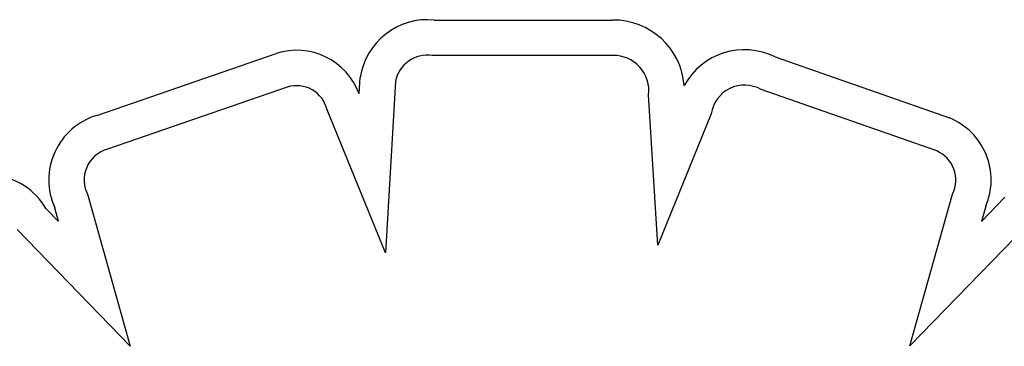
# Model space of a CAD drawing. Units: millimetres. Extents: x 27511.3 to 27519.06, y -2041.37 to -2034.62.
# Drawn here: x 27515.04 to 27515.08, y -2038.55 to -2038.53 of the extents above; entities that cross this region are included whole.
import ezdxf

# ---------------------------------------------------------------- set-up
doc = ezdxf.new("R2010")
doc.units = ezdxf.units.MM

msp = doc.modelspace()

# ---------------------------------------------------------------- linework, layer by layer
for p, q in [((27515.05652744883, -2038.53011132087), (27515.06534671437, -2038.530112608598)), ((27515.03982901908, -2038.534834412101), (27515.04869882131, -2038.531772115884)), ((27515.06535915614, -2038.531862610433), (27515.05642629817, -2038.531861306119)), ((27515.07338604165, -2038.531938110609), (27515.08200120047, -2038.534956558329)), ((27515.05281372735, -2038.533769997791), (27515.0528602073, -2038.532963374439)), ((27515.0546017431, -2038.533160642255), (27515.05411314966, -2038.541639801192)), ((27515.04925163271, -2038.533432620087), (27515.04036292153, -2038.536501444614)), ((27515.08137608525, -2038.536591842718), (27515.07268832834, -2038.533547959185)), ((27515.06757621584, -2038.54125882221), (27515.06712863158, -2038.533821990477)), ((27515.05411314966, -2038.541639801192), (27515.05122610475, -2038.5345562827)), ((27515.0702287546, -2038.534748673966), (27515.06757621584, -2038.54125882221)), ((27515.03939845302, -2038.538781019153), (27515.04148723432, -2038.546259361151)), ((27515.08005018169, -2038.546242015436), (27515.08215107026, -2038.538722747501)), ((27515.08358897019, -2038.540079663514), (27515.08474939799, -2038.538883181628)), ((27515.03732169171, -2038.539440706671), (27515.03794578612, -2038.540085351136)), ((27515.03794578612, -2038.540085351136), (27515.03775544593, -2038.539403887238)), ((27515.08379916916, -2038.539327342631), (27515.08358897019, -2038.540079663514)), ((27515.04148723432, -2038.546259361151), (27515.03589823404, -2038.54048632745)), ((27515.08605857604, -2038.540046942384), (27515.08005018169, -2038.546242015436))]:
    msp.add_line(p, q)
for centre, radius, start, end in [((27515.05619814389, -2038.533471634427), 0.003376410659030105, 84.40298414931499, 171.342205295188), ((27515.0653895744, -2038.533613818608), 0.003501472335754265, 4.241888006570425, 90.70135066854401), ((27515.0497173825, -2038.534910794047), 0.003299813254241371, 20.22547249722975, 107.9792397784649), ((27515.0718732736, -2038.534997864101), 0.003413291459723617, 63.69181835150052, 151.225392501666), ((27515.05619814389, -2038.533471634427), 0.001626410659025505, 81.93590152576657, 168.9763710124198), ((27515.06538957441, -2038.53361381862), 0.001751472347867874, 353.1739538826408, 90.99512050426804), ((27515.0497173825, -2038.534910794047), 0.001549813254240441, 13.22316985108787, 107.4888347885243), ((27515.0718732736, -2038.534997864101), 0.001663291459733269, 60.65776195410139, 171.3836505686498), ((27515.04079787277, -2038.538029285228), 0.003338546355657654, 106.870065242516, 204.3139774047797), ((27515.08076112788, -2038.538021874335), 0.003306651210523584, 336.7464535912468, 67.97422206730954), ((27515.04079787277, -2038.538029285228), 0.001588546355658188, 105.8907865576064, 208.2436002240517), ((27515.08076112788, -2038.538021874335), 0.001556651210538275, 333.2406478953612, 66.7308149903428), ((27515.03433227325, -2038.541225118151), 0.003481486329286018, 30.83336722561074, 133.1136368731224)]:
    msp.add_arc(centre, radius, start, end)

doc.saveas('drawing.dxf')
